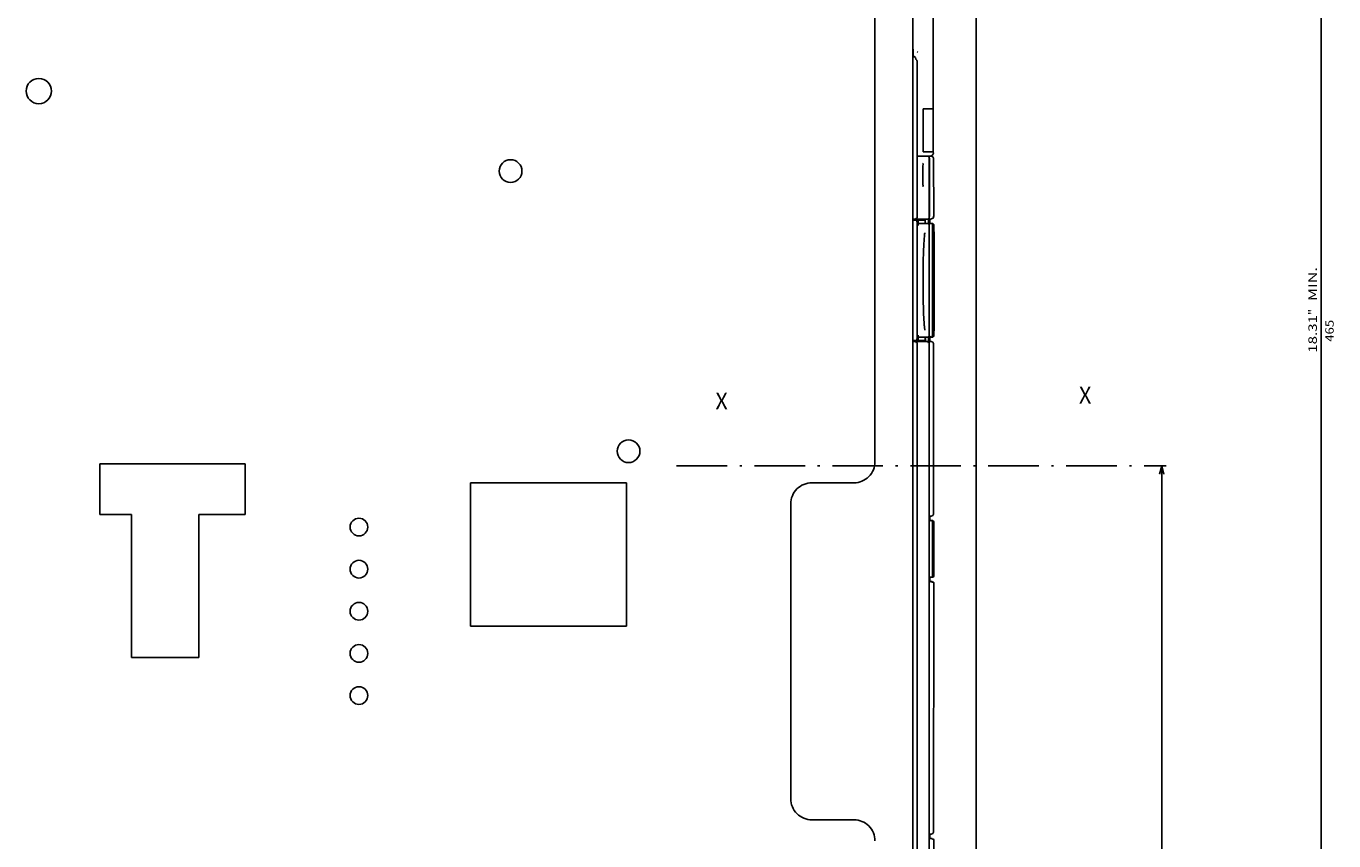
# Model space of a CAD drawing. Extents: x -1937 to 398, y 73 to 1445.
# Drawn here: x 88 to 398, y 1001 to 1194 of the extents above; entities that cross this region are included whole.
import ezdxf
from ezdxf.enums import TextEntityAlignment as Align

# ---------------------------------------------------------------- set-up
doc = ezdxf.new("R2010")
doc.units = 0
doc.linetypes.add('DASHDOT', pattern=[18.5, 12, -3, 0.5, -3])
doc.layers.get('0').update_dxf_attribs({"linetype": 'CONTINUOUS'})
doc.styles.get("Standard").update_dxf_attribs({"font": 'isocp.shx'})

# ---------------------------------------------------------------- blocks, each defined once
blk = doc.blocks.new('BLOCK60')
at = {"color": 7, "width": 0.999}
blk.add_text('X', height=4, rotation=90.000003, dxfattribs=at).set_placement((-46.8186, 234.919113), (-46.8186, 237.849518), align=Align.FIT)
blk = doc.blocks.new('BLOCK61')
at = {"color": 7, "width": 0.999}
blk.add_text('X', height=4, rotation=90.000003, dxfattribs=at).set_placement((-45.426659, 148.618744), (-45.426659, 151.549149), align=Align.FIT)
blk = doc.blocks.new('BLOCK67')
at = {"color": 5}
blk.add_line((-297.5, 292.38623), (167.5, 292.38623), dxfattribs=at)
for s, p, p2 in [('465', (-61.483337, 295.38623), (-66.683334, 295.38623)), (' MIN.', (-70.283333, 291.38623), (-79.216667, 291.38623)), ('"', (-67.816673, 291.38623), (-69.283333, 291.38623)), ('18.31', (-58.883331, 291.38623), (-67.816666, 291.38623))]:
    blk.add_text(s, height=2, rotation=180.000005, dxfattribs=at).set_placement(p, p2, align=Align.FIT)
blk = doc.blocks.new('BLOCK68')
at = {"color": 5}
for p, q in [((-32.000015, 254.557938), (167.5, 254.557938)), ((167.5, 179.5), (167.5, 256.557922))]:
    blk.add_line(p, q, dxfattribs=at)
for points in [[(-30.068163, 255.075577), (-32.000015, 254.557938), (-30.068163, 254.040298)], [(165.568146, 254.040298), (167.5, 254.557938), (165.568146, 255.075577)]]:
    blk.add_lwpolyline(points, dxfattribs=at)
for s, p, p2 in [('199,5', (73.133331, 257.557922), (64.199997, 257.557922)), ('"', (65.866661, 253.557938), (64.400002, 253.557938)), ('7.85', (72.933327, 253.557938), (65.866661, 253.557938))]:
    blk.add_text(s, height=2, rotation=180.000005, dxfattribs=at).set_placement(p, p2, align=Align.FIT)

msp = doc.modelspace()

# ---------------------------------------------------------------- linework, layer by layer
at = {"color": 211}
for p, q in [((289.244781, 1346.75647), (289.244781, 1090.75647)), ((105.244781, 1090.25647), (139.744781, 1090.25647)), ((193.244781, 1085.75647), (230.244781, 1085.75647)), ((193.244781, 1085.75647), (193.244781, 1051.75647)), ((230.244781, 1085.75647), (230.244781, 1051.75647)), ((269.244781, 1080.75647), (269.244781, 1010.75647)), ((112.744781, 1078.25647), (112.744781, 1044.25647)), ((128.744781, 1078.25647), (128.744781, 1044.25647)), ((193.244781, 1051.75647), (230.244781, 1051.75647))]:
    msp.add_line(p, q, dxfattribs=at)
at = {"color": 150}
msp.add_line((313.244751, 1285.756485), (313.244751, 893.756485), dxfattribs=at)
at = {"color": 254}
for p, q in [((298.244751, 1268.825409), (298.244751, 910.264908)), ((303.112259, 1268.125412), (303.082382, 1174.525414)), ((303.10556, 1118.825321), (303.10556, 1078.325417)), ((303.242554, 1061.821932), (303.10556, 1002.825417))]:
    msp.add_line(p, q, dxfattribs=at)
at = {"color": 9}
for p, q in [((298.244751, 1268.756485), (298.244751, 1163.256371)), ((298.244751, 1163.256371), (298.244751, 911.2565))]:
    msp.add_line(p, q, dxfattribs=at)
at = {"color": 3, "ltscale": 0.04868}
msp.add_line((298.26561, 1188.696381), (298.26561, 1186.749176), dxfattribs=at)
at = {"color": 2, "ltscale": 0.017295}
msp.add_line((298.26561, 1187.117523), (298.823227, 1186.708038), dxfattribs=at)
at = {"color": 2, "ltscale": 0.009094}
msp.add_line((298.823227, 1186.708038), (298.900589, 1186.3526), dxfattribs=at)
at = {"color": 150, "ltscale": 0.004088}
msp.add_line((299.236557, 1188.104584), (299.37645, 1188.019928), dxfattribs=at)
at = {"color": 3}
for p, q in [((299.26564, 1185.673325), (299.26564, 1148.825317)), ((299.26564, 1147.62542), (299.26564, 1120.025417)), ((302.128067, 1146.825417), (302.128067, 1120.825417)), ((299.26564, 1118.825321), (299.26564, 911.066833))]:
    msp.add_line(p, q, dxfattribs=at)
at = {"color": 254, "ltscale": 0.255}
for p, q in [((300.646805, 1174.525414), (300.646805, 1164.325417)), ((303.038788, 1174.525414), (303.038788, 1164.325417))]:
    msp.add_line(p, q, dxfattribs=at)
at = {"color": 254, "ltscale": 0.060889}
for p, q in [((300.646805, 1174.525414), (303.082382, 1174.525414)), ((300.646805, 1164.325417), (303.082382, 1164.325417))]:
    msp.add_line(p, q, dxfattribs=at)
at = {"color": 254, "ltscale": 0.007537}
msp.add_line((303.082382, 1164.325417), (303.112259, 1164.025414), dxfattribs=at)
at = {"color": 9, "ltscale": 0.019289}
msp.add_line((299.26564, 1163.325417), (300.037186, 1163.325417), dxfattribs=at)
at = {"color": 9, "ltscale": 0.039779}
for p, q in [((300.037186, 1163.325417), (301.628326, 1163.325417)), ((300.037186, 1148.325417), (301.628326, 1148.325417))]:
    msp.add_line(p, q, dxfattribs=at)
at = {"color": 150, "ltscale": 0.001557}
msp.add_line((301.628326, 1163.325417), (301.690613, 1163.325417), dxfattribs=at)
at = {"color": 150, "ltscale": 0.001555}
msp.add_line((301.628403, 1163.325386), (301.690613, 1163.325386), dxfattribs=at)
at = {"color": 2, "ltscale": 0.022453}
msp.add_line((301.690613, 1163.325386), (302.588715, 1163.325386), dxfattribs=at)
at = {"color": 9, "ltscale": 0.35}
msp.add_line((302.128067, 1162.825417), (302.128067, 1148.825417), dxfattribs=at)
at = {"color": 150, "ltscale": 0.342502}
msp.add_line((302.175491, 1162.825386), (302.175491, 1149.12532), dxfattribs=at)
at = {"color": 150, "ltscale": 0.014056}
msp.add_line((302.907242, 1163.530441), (302.383698, 1163.325417), dxfattribs=at)
at = {"color": 2, "ltscale": 0.009958}
msp.add_line((302.588715, 1163.325386), (302.959122, 1163.17894), dxfattribs=at)
at = {"color": 150, "ltscale": 0.013394}
msp.add_line((303.112259, 1164.025414), (302.907242, 1163.530441), dxfattribs=at)
at = {"color": 2, "ltscale": 0.009567}
for p, q in [((302.959122, 1163.17894), (303.10556, 1162.825386)), ((302.959122, 1119.178875), (303.10556, 1118.825321)), ((303.10556, 1078.325417), (302.959122, 1077.971861)), ((303.10556, 1002.825417), (302.959122, 1002.471863))]:
    msp.add_line(p, q, dxfattribs=at)
at = {"color": 254, "ltscale": 0.342519}
msp.add_line((303.10556, 1162.825386), (303.24382, 1149.12532), dxfattribs=at)
at = {"color": 9, "ltscale": 0.0875}
msp.add_line((300.627655, 1160.575317), (300.627655, 1157.075317), dxfattribs=at)
at = {"color": 2, "ltscale": 0.002589}
msp.add_line((299.01564, 1148.575317), (299.01564, 1148.471764), dxfattribs=at)
at = {"color": 254, "ltscale": 0.0075}
for p in [(299.065643, 1148.62532), (298.76564, 1148.325317)]:
    msp.add_line(p, (299.065643, 1148.325317), dxfattribs=at)
at = {"color": 9, "ltscale": 0.008093}
msp.add_line((299.089264, 1148.648941), (299.100555, 1148.325417), dxfattribs=at)
at = {"color": 150, "ltscale": 0.0009}
msp.add_line((302.137741, 1148.882393), (302.124207, 1148.849052), dxfattribs=at)
at = {"color": 150, "ltscale": 0.003083}
msp.add_line((302.166016, 1149.002441), (302.137741, 1148.882393), dxfattribs=at)
at = {"color": 150, "ltscale": 0.003081}
msp.add_line((302.175491, 1149.12532), (302.166016, 1149.002441), dxfattribs=at)
at = {"color": 2, "ltscale": 0.015107}
msp.add_line((303.24382, 1149.12532), (303.031296, 1148.559631), dxfattribs=at)
at = {"color": 2, "ltscale": 0.013022}
for p, q in [((298.244751, 1148.325317), (298.76564, 1148.325317)), ((298.244751, 1148.12542), (298.76564, 1148.12542)), ((298.244751, 1119.525417), (298.76564, 1119.525417)), ((298.244751, 1119.325321), (298.76564, 1119.325321))]:
    msp.add_line(p, q, dxfattribs=at)
at = {"color": 2, "ltscale": 0.007243}
for p, q in [((299.01564, 1148.471764), (298.76564, 1148.325317)), ((298.76564, 1119.325321), (299.01564, 1119.178875))]:
    msp.add_line(p, q, dxfattribs=at)
at = {"color": 3, "ltscale": 0.018783}
for p, q in [((298.76564, 1148.12542), (299.516953, 1148.12542)), ((298.76564, 1119.525417), (299.516953, 1119.525417))]:
    msp.add_line(p, q, dxfattribs=at)
at = {"color": 254, "ltscale": 0.001417}
for p, q in [((298.815735, 1148.075317), (298.872406, 1148.075317)), ((298.815536, 1119.575321), (298.872223, 1119.575321))]:
    msp.add_line(p, q, dxfattribs=at)
at = {"color": 254, "ltscale": 0.001398}
msp.add_line((298.877411, 1148.06958), (298.877411, 1148.013641), dxfattribs=at)
at = {"color": 254, "ltscale": 0.000873}
msp.add_line((299.065643, 1148.325317), (299.100555, 1148.325317), dxfattribs=at)
at = {"color": 9, "ltscale": 0.023416}
msp.add_line((299.100555, 1148.325417), (300.037186, 1148.325417), dxfattribs=at)
at = {"color": 254, "ltscale": 0.004997}
msp.add_line((299.142807, 1148.325317), (299.142807, 1148.12542), dxfattribs=at)
at = {"color": 254, "ltscale": 0.000443}
for p, q in [((299.142807, 1147.765945), (299.142807, 1147.748245)), ((299.142807, 1119.902584), (299.142807, 1119.884884))]:
    msp.add_line(p, q, dxfattribs=at)
at = {"color": 3, "ltscale": 0.032497}
for p, q in [((299.516953, 1148.12542), (299.516953, 1146.825523)), ((299.516953, 1120.82531), (299.516953, 1119.525417))]:
    msp.add_line(p, q, dxfattribs=at)
at = {"color": 3, "ltscale": 0.040672}
for p, q in [((299.516953, 1148.12542), (301.143829, 1148.12542)), ((299.516953, 1119.525417), (301.143829, 1119.525417))]:
    msp.add_line(p, q, dxfattribs=at)
at = {"color": 3, "ltscale": 0.012598}
for p, q in [((300.042068, 1147.325417), (299.538177, 1147.320869)), ((299.538177, 1120.329964), (300.042068, 1120.325417))]:
    msp.add_line(p, q, dxfattribs=at)
at = {"color": 3, "ltscale": 0.012515}
for p, q in [((299.541473, 1147.325417), (300.042068, 1147.325417)), ((299.541473, 1120.325417), (300.042068, 1120.325417))]:
    msp.add_line(p, q, dxfattribs=at)
at = {"color": 3, "ltscale": 0.039656}
for p, q in [((300.042068, 1147.325417), (301.628326, 1147.325417)), ((300.042068, 1120.325417), (301.628326, 1120.325417))]:
    msp.add_line(p, q, dxfattribs=at)
at = {"color": 7, "ltscale": 0.005}
msp.add_line((301.143799, 1148.325417), (301.143799, 1148.12542), dxfattribs=at)
at = {"color": 7, "ltscale": 0.019961}
msp.add_line((301.143799, 1148.123863), (301.143799, 1147.325417), dxfattribs=at)
at = {"color": 3, "ltscale": 0.02}
for p, q in [((301.143829, 1148.12542), (301.143829, 1147.325417)), ((301.143829, 1120.325417), (301.143829, 1119.525417))]:
    msp.add_line(p, q, dxfattribs=at)
at = {"color": 254, "ltscale": 0.005002}
for p, q in [((301.190384, 1148.325417), (301.390472, 1148.325417)), ((299.142807, 1119.525417), (299.142807, 1119.325321))]:
    msp.add_line(p, q, dxfattribs=at)
at = {"color": 150, "ltscale": 0.000108}
msp.add_line((301.386154, 1148.325417), (301.390472, 1148.325317), dxfattribs=at)
at = {"color": 2, "ltscale": 0.026333}
msp.add_line((301.390472, 1148.325317), (302.443802, 1148.325317), dxfattribs=at)
at = {"color": 150, "ltscale": 0.018782}
msp.add_line((301.73233, 1147.325417), (302.483597, 1147.325417), dxfattribs=at)
at = {"color": 254, "ltscale": 0.024998}
for p, q in [((301.936172, 1148.325317), (301.936172, 1147.325417)), ((302.242554, 1148.325317), (302.242554, 1147.325417))]:
    msp.add_line(p, q, dxfattribs=at)
at = {"color": 2, "ltscale": 0.015812}
msp.add_line((303.031296, 1148.559631), (302.443802, 1148.325317), dxfattribs=at)
at = {"color": 150, "ltscale": 0.00125}
msp.add_line((302.483597, 1147.325417), (302.533585, 1147.325417), dxfattribs=at)
at = {"color": 150, "ltscale": 0.008513}
msp.add_line((302.533585, 1147.325417), (302.869034, 1147.266838), dxfattribs=at)
at = {"color": 150, "ltscale": 0.005279}
msp.add_line((302.533585, 1147.325417), (302.744751, 1147.325417), dxfattribs=at)
at = {"color": 2}
for p, q in [((302.927612, 1147.12542), (302.927612, 1120.825417)), ((303.242615, 1144.331352), (303.242615, 1122.072311)), ((302.128036, 1118.825321), (302.128036, 933.825432))]:
    msp.add_line(p, q, dxfattribs=at)
at = {"color": 254, "ltscale": 0.137503}
msp.add_line((303.244751, 1146.825417), (303.2621, 1141.325317), dxfattribs=at)
at = {"color": 254, "ltscale": 0.450199}
msp.add_line((303.244751, 1146.825417), (303.262482, 1128.817451), dxfattribs=at)
at = {"color": 254, "ltscale": 0.000588}
msp.add_line((303.251617, 1144.648087), (303.26532, 1144.62899), dxfattribs=at)
at = {"color": 254, "ltscale": 0.082592}
msp.add_line((303.265472, 1144.62899), (303.262909, 1141.325317), dxfattribs=at)
at = {"color": 254, "ltscale": 0.312697}
msp.add_line((303.2621, 1141.325317), (303.262985, 1128.817451), dxfattribs=at)
at = {"color": 254, "ltscale": 0.082934}
msp.add_line((303.262909, 1141.325317), (303.265488, 1138.007957), dxfattribs=at)
at = {"color": 254, "ltscale": 0.000127}
msp.add_line((303.265335, 1138.00795), (303.262329, 1138.003853), dxfattribs=at)
at = {"color": 254, "ltscale": 6.8e-05}
msp.add_line((303.262848, 1130.794563), (303.265549, 1130.794395), dxfattribs=at)
at = {"color": 254, "ltscale": 9.7e-05}
msp.add_line((303.262878, 1130.328049), (303.26561, 1130.325317), dxfattribs=at)
at = {"color": 254, "ltscale": 0.011707}
for p, q in [((303.26561, 1130.794395), (303.26561, 1130.326126)), ((303.26561, 1122.324509), (303.26561, 1121.856247))]:
    msp.add_line(p, q, dxfattribs=at)
at = {"color": 254, "ltscale": 0.0875}
for p, q in [((303.26561, 1130.325317), (303.26561, 1126.825317)), ((303.26561, 1125.825317), (303.26561, 1122.325317))]:
    msp.add_line(p, q, dxfattribs=at)
at = {"color": 254, "ltscale": 0.049803}
msp.add_line((303.262482, 1128.817451), (303.264435, 1126.825317), dxfattribs=at)
at = {"color": 254, "ltscale": 0.124998}
msp.add_line((303.264435, 1125.825317), (303.244751, 1120.825417), dxfattribs=at)
at = {"color": 254, "ltscale": 0.025}
for p, q in [((303.26561, 1126.825317), (303.26561, 1125.825317)), ((301.936172, 1120.325321), (301.936172, 1119.325321))]:
    msp.add_line(p, q, dxfattribs=at)
at = {"color": 254, "ltscale": 0.000419}
msp.add_line((303.265549, 1121.856247), (303.24881, 1121.855209), dxfattribs=at)
at = {"color": 254, "ltscale": 0.000531}
msp.add_line((303.26561, 1122.325317), (303.250595, 1122.31031), dxfattribs=at)
at = {"color": 2, "ltscale": 0.031788}
msp.add_line((298.76564, 1119.325321), (300.037155, 1119.325321), dxfattribs=at)
at = {"color": 254, "ltscale": 0.001399}
msp.add_line((298.877411, 1119.637192), (298.877411, 1119.581249), dxfattribs=at)
at = {"color": 2, "ltscale": 0.004302}
msp.add_line((299.01564, 1119.178875), (299.073959, 1119.016991), dxfattribs=at)
at = {"color": 2, "ltscale": 0.039779}
msp.add_line((300.037155, 1119.325321), (301.628296, 1119.325321), dxfattribs=at)
at = {"color": 230, "ltscale": 0.007968}
msp.add_line((301.143829, 1120.121052), (301.265793, 1119.826595), dxfattribs=at)
at = {"color": 230, "ltscale": 0.012532}
msp.add_line((301.265778, 1119.826595), (301.265778, 1119.325321), dxfattribs=at)
at = {"color": 2, "ltscale": 0.007328}
msp.add_line((301.628296, 1119.325321), (301.882202, 1119.178875), dxfattribs=at)
at = {"color": 150, "ltscale": 0.014046}
msp.add_line((301.671707, 1120.325417), (302.233536, 1120.325417), dxfattribs=at)
at = {"color": 150, "ltscale": 0.012506}
msp.add_line((301.738693, 1119.325321), (302.238922, 1119.325321), dxfattribs=at)
at = {"color": 2, "ltscale": 0.004625}
msp.add_line((301.882202, 1119.178875), (301.947617, 1119.005844), dxfattribs=at)
at = {"color": 2, "ltscale": 0.008979}
msp.add_line((302.238922, 1119.325321), (302.598083, 1119.325321), dxfattribs=at)
at = {"color": 254, "ltscale": 0.025105}
msp.add_line((302.242554, 1120.329521), (302.242554, 1119.325321), dxfattribs=at)
at = {"color": 2, "ltscale": 0.004629}
msp.add_line((302.242554, 1120.327084), (302.427689, 1120.325417), dxfattribs=at)
at = {"color": 2, "ltscale": 0.012508}
msp.add_line((302.244461, 1120.329899), (302.744751, 1120.325417), dxfattribs=at)
at = {"color": 2, "ltscale": 0.00974}
msp.add_line((302.598083, 1119.325321), (302.959122, 1119.178875), dxfattribs=at)
at = {"color": 211, "ltscale": 0.3}
for p, q in [((105.244781, 1090.25647), (105.244781, 1078.25647)), ((139.744781, 1090.25647), (139.744781, 1078.25647))]:
    msp.add_line(p, q, dxfattribs=at)
at = {"color": 7, "linetype": 'DASHDOT'}
msp.add_line((242.132507, 1089.756485), (358.359619, 1089.756485), dxfattribs=at)
at = {"color": 211, "ltscale": 0.25}
for p, q in [((274.244781, 1085.75647), (284.244781, 1085.75647)), ((274.244781, 1005.75647), (284.244781, 1005.75647))]:
    msp.add_line(p, q, dxfattribs=at)
at = {"color": 211, "ltscale": 0.1875}
msp.add_line((105.244781, 1078.25647), (112.744781, 1078.25647), dxfattribs=at)
at = {"color": 211, "ltscale": 0.275}
msp.add_line((128.744781, 1078.25647), (139.744781, 1078.25647), dxfattribs=at)
at = {"color": 150, "ltscale": 0.002772}
for p, q in [((302.128036, 1077.825417), (302.238922, 1077.825417)), ((302.128036, 1076.825417), (302.238922, 1076.825417)), ((302.128036, 1063.325416), (302.238922, 1063.325416)), ((302.128036, 1062.325416), (302.238922, 1062.325416)), ((302.128036, 1002.325417), (302.238922, 1002.325417)), ((302.128036, 1001.325417), (302.238922, 1001.325417))]:
    msp.add_line(p, q, dxfattribs=at)
at = {"color": 254, "ltscale": 0.002863}
msp.add_line((302.128036, 1077.820189), (302.242554, 1077.820189), dxfattribs=at)
at = {"color": 2, "ltscale": 0.008938}
for p, q in [((302.238922, 1077.825417), (302.596436, 1077.825417)), ((302.238922, 1002.325417), (302.596436, 1002.325417))]:
    msp.add_line(p, q, dxfattribs=at)
at = {"color": 254, "ltscale": 0.025008}
msp.add_line((302.242554, 1077.824371), (302.242554, 1076.824055), dxfattribs=at)
at = {"color": 2, "ltscale": 0.009778}
for p, q in [((302.959122, 1077.971861), (302.596436, 1077.825417)), ((302.959122, 1002.471863), (302.596436, 1002.325417))]:
    msp.add_line(p, q, dxfattribs=at)
at = {"color": 2, "ltscale": 5.5e-05}
for p, q in [((302.242554, 1076.825417), (302.244751, 1076.825417)), ((302.242554, 1063.325416), (302.244751, 1063.325416))]:
    msp.add_line(p, q, dxfattribs=at)
at = {"color": 2, "ltscale": 0.0125}
for p, q in [((302.244751, 1076.825417), (302.744751, 1076.825417)), ((302.244751, 1063.325416), (302.744751, 1063.325416))]:
    msp.add_line(p, q, dxfattribs=at)
at = {"color": 2, "ltscale": 0.3125}
for p, q in [((302.927612, 1076.325417), (302.927612, 1063.825416)), ((303.244751, 1076.325417), (303.244751, 1063.825416))]:
    msp.add_line(p, q, dxfattribs=at)
at = {"color": 2, "ltscale": 0.295916}
msp.add_line((303.242615, 1076.313005), (303.242615, 1064.476385), dxfattribs=at)
at = {"color": 2, "ltscale": 0.013289}
msp.add_line((302.756073, 1063.448411), (302.238922, 1063.325416), dxfattribs=at)
at = {"color": 254, "ltscale": 0.025034}
msp.add_line((302.242554, 1063.325416), (302.242554, 1062.324055), dxfattribs=at)
at = {"color": 2, "ltscale": 3.5e-05}
msp.add_line((302.244736, 1063.326798), (302.244751, 1063.325416), dxfattribs=at)
at = {"color": 2, "ltscale": 0.007658}
msp.add_line((302.436234, 1062.320189), (302.742569, 1062.320189), dxfattribs=at)
at = {"color": 2, "ltscale": 0.006572}
msp.add_line((302.742569, 1062.322803), (302.959122, 1062.173744), dxfattribs=at)
at = {"color": 2, "ltscale": 0.003425}
msp.add_line((302.959122, 1062.17374), (303.096115, 1062.17374), dxfattribs=at)
at = {"color": 211, "ltscale": 0.4}
msp.add_line((112.744781, 1044.25647), (128.744781, 1044.25647), dxfattribs=at)
at = {"color": 254, "ltscale": 0.025002}
msp.add_line((302.231888, 1002.325417), (302.244751, 1001.325417), dxfattribs=at)
at = {"color": 2, "ltscale": 0.008991}
msp.add_line((302.238922, 1001.325417), (302.598572, 1001.325417), dxfattribs=at)
at = {"color": 2, "ltscale": 0.009729}
msp.add_line((302.598572, 1001.325417), (302.959122, 1001.17897), dxfattribs=at)
at = {"color": 3, "ltscale": 0.003249}
msp.add_line((302.598572, 1001.325417), (302.728546, 1001.325417), dxfattribs=at)
at = {"color": 3, "ltscale": 0.25}
msp.add_line((303.244751, 1000.825417), (303.244751, 990.825417), dxfattribs=at)
at = {"color": 2}
for points in [[(298.906189, 1186.358887), (298.947021, 1186.321091), (298.985397, 1186.282806), (299.020691, 1186.244797), (299.053619, 1186.20639), (299.083649, 1186.168274), (299.111374, 1186.129852), (299.136414, 1186.091736), (299.159225, 1186.05336), (299.179535, 1186.015274), (299.197678, 1185.977005), (299.213486, 1185.938965), (299.227203, 1185.900803), (299.238724, 1185.862808), (299.248184, 1185.824738), (299.255569, 1185.786743), (299.260941, 1185.748726), (299.26564, 1185.673325)], [(302.128052, 1118.825321), (302.127045, 1118.85696), (302.124054, 1118.888474), (302.119064, 1118.919735), (302.112106, 1118.950619), (302.10321, 1118.980999), (302.092407, 1119.010754), (302.079758, 1119.039768), (302.065292, 1119.067921), (302.049072, 1119.0951), (302.031158, 1119.121197), (302.011642, 1119.146107), (301.990585, 1119.169735), (301.98175, 1119.178806)], [(302.78714, 1062.176333), (302.763916, 1062.197824), (302.739365, 1062.217801), (302.713608, 1062.236185), (302.686737, 1062.252903), (302.658859, 1062.267886), (302.630096, 1062.281075), (302.600555, 1062.292418), (302.570343, 1062.301869), (302.539612, 1062.30939), (302.508453, 1062.31495), (302.47702, 1062.318529), (302.445404, 1062.32011), (302.436234, 1062.320194)], [(303.242554, 1061.821932), (303.241776, 1061.853571), (303.238983, 1061.885098), (303.234222, 1061.916386), (303.227478, 1061.947309), (303.218796, 1061.977745), (303.208206, 1062.007569), (303.195755, 1062.036664), (303.181473, 1062.064912), (303.165451, 1062.092201), (303.14772, 1062.118421), (303.128372, 1062.143467), (303.107483, 1062.167238), (303.09874, 1062.176332)]]:
    msp.add_lwpolyline(points, dxfattribs=at)
at = {"color": 9}
for points in [[(300.675583, 1161.575317), (300.674942, 1161.575294), (300.674286, 1161.575081), (300.673004, 1161.574066), (300.670288, 1161.569443), (300.663605, 1161.543571), (300.654297, 1161.470764), (300.643387, 1161.315636), (300.641891, 1161.286171), (300.632492, 1161.011131), (300.627716, 1160.63295), (300.627655, 1160.575317)], [(302.128082, 1162.825417), (302.127075, 1162.857056), (302.124084, 1162.888573), (302.119095, 1162.91983), (302.112137, 1162.950714), (302.103241, 1162.981094), (302.092438, 1163.010849), (302.079788, 1163.039864), (302.065323, 1163.068016), (302.049103, 1163.095192), (302.031189, 1163.121292), (302.011673, 1163.146202), (301.990616, 1163.16983), (301.968109, 1163.192078), (301.944244, 1163.212852), (301.919098, 1163.232071), (301.892807, 1163.249664), (301.865448, 1163.265556), (301.837128, 1163.279686), (301.807983, 1163.291992), (301.778122, 1163.302429), (301.747665, 1163.310959), (301.716721, 1163.317535), (301.685425, 1163.322151), (301.6539, 1163.324768), (301.628326, 1163.325424)], [(300.627655, 1157.075317), (300.631348, 1156.691315), (300.635803, 1156.518295), (300.641769, 1156.367516), (300.647995, 1156.258698), (300.654434, 1156.17878), (300.661285, 1156.121048), (300.666412, 1156.093903), (300.671692, 1156.078972), (300.675583, 1156.075317)], [(301.628326, 1148.325409), (301.659943, 1148.326416), (301.691437, 1148.329414), (301.722672, 1148.334404), (301.753525, 1148.341354), (301.78389, 1148.35025), (301.813629, 1148.361053), (301.842621, 1148.373711), (301.870758, 1148.388184), (301.897919, 1148.404404), (301.923996, 1148.42231), (301.948898, 1148.441841), (301.972519, 1148.462898), (301.994751, 1148.485413), (302.015518, 1148.509293), (302.034729, 1148.534439), (302.052322, 1148.560753), (302.068207, 1148.588127), (302.082336, 1148.616447), (302.09465, 1148.645615), (302.105087, 1148.675499), (302.113602, 1148.705978), (302.120193, 1148.736946), (302.124802, 1148.768265), (302.127426, 1148.799812), (302.128067, 1148.825417)]]:
    msp.add_lwpolyline(points, dxfattribs=at)
at = {"color": 3}
for points in [[(299.516953, 1146.825729), (299.517914, 1146.96431), (299.520737, 1147.092087), (299.524857, 1147.192772), (299.530106, 1147.268265), (299.534546, 1147.304993), (299.537979, 1147.320374), (299.541473, 1147.325417)], [(302.128082, 1146.825417), (302.127075, 1146.857056), (302.124084, 1146.888573), (302.119095, 1146.91983), (302.112137, 1146.950714), (302.103241, 1146.981094), (302.092438, 1147.010849), (302.079788, 1147.039864), (302.065308, 1147.068016), (302.049103, 1147.095192), (302.031189, 1147.121292), (302.011673, 1147.146202), (301.990616, 1147.16983), (301.968109, 1147.192078), (301.944244, 1147.212852), (301.919098, 1147.232071), (301.892807, 1147.249664), (301.865448, 1147.265556), (301.837128, 1147.279686), (301.807983, 1147.291992), (301.778122, 1147.302429), (301.747665, 1147.310959), (301.716721, 1147.317535), (301.685425, 1147.322151), (301.6539, 1147.324768), (301.628326, 1147.325424)], [(301.088135, 1145.135551), (301.061081, 1145.006485), (301.030533, 1144.819527), (300.996796, 1144.560738), (300.960281, 1144.216057), (300.921646, 1143.772156), (300.881668, 1143.217278), (300.841324, 1142.542068), (300.810898, 1141.941032), (300.772568, 1141.041588), (300.737244, 1140.020187), (300.706223, 1138.887215), (300.680664, 1137.657234), (300.661591, 1136.349113), (300.64975, 1134.985771), (300.645676, 1133.593781), (300.645676, 1133.575424)], [(300.645676, 1133.575424), (300.649414, 1132.209511), (300.661057, 1130.846291), (300.669739, 1130.177406), (300.680252, 1129.520477), (300.692444, 1128.883614), (300.706314, 1128.263016), (300.721542, 1127.671364), (300.738266, 1127.099365), (300.755951, 1126.562996), (300.774918, 1126.048615), (300.794418, 1125.574287), (300.814987, 1125.123207), (300.835617, 1124.714432), (300.857101, 1124.329147), (300.87822, 1123.986435), (300.899979, 1123.666527), (300.920929, 1123.387711), (300.942368, 1123.130226), (300.962616, 1122.910896), (300.98317, 1122.710823), (301.002228, 1122.54483), (301.021469, 1122.395584), (301.03894, 1122.275551), (301.056519, 1122.16954), (301.072144, 1122.087456), (301.087799, 1122.016624), (301.089478, 1122.009705)], [(299.516953, 1120.8251), (299.517914, 1120.686497), (299.520737, 1120.558697), (299.524857, 1120.458027), (299.530106, 1120.382549), (299.534546, 1120.345833), (299.537979, 1120.33046), (299.541473, 1120.325417)], [(301.628326, 1120.325413), (301.659943, 1120.326412), (301.691437, 1120.329414), (301.722672, 1120.3344), (301.753525, 1120.341358), (301.78389, 1120.35025), (301.813629, 1120.36105), (301.842621, 1120.373711), (301.870758, 1120.38818), (301.897919, 1120.4044), (301.923996, 1120.42231), (301.948898, 1120.441837), (301.972519, 1120.462898), (301.994751, 1120.485413), (302.015518, 1120.509293), (302.034744, 1120.534435), (302.052322, 1120.560749), (302.068222, 1120.588123), (302.082336, 1120.616447), (302.09465, 1120.645611), (302.105087, 1120.675495), (302.113617, 1120.705978), (302.120193, 1120.736942), (302.124802, 1120.768261), (302.127426, 1120.799809), (302.128082, 1120.825417)]]:
    msp.add_lwpolyline(points, dxfattribs=at)
at = {"color": 150}
for points in [[(303.244751, 1146.825417), (303.243759, 1146.857048), (303.240753, 1146.888557), (303.235764, 1146.919807), (303.228806, 1146.950684), (303.21991, 1146.981056), (303.209122, 1147.010811), (303.196457, 1147.039818), (303.181992, 1147.067963), (303.165771, 1147.095139), (303.147858, 1147.121239), (303.128342, 1147.146149), (303.107285, 1147.169777), (303.084763, 1147.192017), (303.060898, 1147.212799), (303.035751, 1147.232018), (303.009445, 1147.249619), (302.982071, 1147.265511), (302.953766, 1147.279648), (302.924606, 1147.291954), (302.89473, 1147.302399), (302.864243, 1147.310936), (302.833298, 1147.31752), (302.801987, 1147.322136), (302.770447, 1147.32476), (302.744751, 1147.325424)], [(302.927612, 1147.12542), (302.926605, 1147.145432), (302.923599, 1147.165253), (302.91864, 1147.184669), (302.911743, 1147.203491), (302.903015, 1147.221527), (302.892517, 1147.238602), (302.869034, 1147.266838)], [(301.652023, 1120.327579), (301.662094, 1120.326069), (301.671707, 1120.325417)], [(301.698181, 1119.285069), (301.726364, 1119.313335), (301.738571, 1119.325203)]]:
    msp.add_lwpolyline(points, dxfattribs=at)
at = {"color": 211}
for centre, radius in [((90.74478, 1178.756477), 3.000001), ((202.744751, 1159.756454), 2.700021), ((230.744781, 1093.256474), 2.699999), ((166.745224, 1075.256451), 2.09998), ((166.745209, 1065.256469), 2.1), ((166.745209, 1055.256469), 2.1), ((166.745209, 1045.25647), 2.099999), ((166.745209, 1035.25647), 2.099998)]:
    msp.add_circle(centre, radius, dxfattribs=at)
at = {"color": 2}
for centre, radius, start, end in [((298.76564, 1148.825317), 0.5, 269.999436, 0.000563), ((298.76564, 1147.62542), 0.5, 0.000003, 90.000005), ((302.744766, 1120.825394), 0.499987, 269.997934, 0.002625), ((302.427658, 1120.825356), 0.499953, 311.063413, 0.006956), ((298.76564, 1120.02541), 0.5, 269.999436, 0.000563), ((298.76564, 1118.825321), 0.5, 0.000003, 90.000005), ((302.427658, 1120.825356), 0.499953, 270.002274, 270.708035), ((334.483749, 1076.448627), 32.241264, 179.330396, 179.334248), ((302.744766, 1076.325439), 0.499987, 359.997373, 90.002054), ((302.427658, 1076.325478), 0.499953, 359.993049, 41.058816), ((302.744766, 1063.825393), 0.499987, 269.997934, 0.002625), ((302.427658, 1063.825356), 0.499953, 311.063413, 0.006956)]:
    msp.add_arc(centre, radius, start, end, dxfattribs=at)
at = {"color": 150}
for centre, radius, start, end in [((304.303986, 1147.175484), 2.576152, 176.663235, 177.613505), ((302.233551, 1120.825397), 0.49999, 269.99766, 318.939971), ((302.238876, 1076.325499), 0.499932, 48.935297, 89.995142), ((302.238876, 1061.8255), 0.499932, 48.935297, 89.995142)]:
    msp.add_arc(centre, radius, start, end, dxfattribs=at)
at = {"color": 254}
for centre, radius, start, end in [((3038.715729, 1140.932312), 2735.453613, 179.90823, 179.922546), ((3038.638824, 1141.718323), 2735.376709, 180.077728, 180.091908)]:
    msp.add_arc(centre, radius, start, end, dxfattribs=at)
at = {"color": 211}
for centre, radius, start, end in [((284.244797, 1090.756462), 4.99999, 269.999983, 0.000057), ((274.244736, 1080.756481), 4.999964, 89.999445, 180.000165), ((274.244766, 1010.756458), 4.999982, 179.999809, 270.000312), ((284.244797, 1000.756485), 4.999983, 359.999886, 90.000005)]:
    msp.add_arc(centre, radius, start, end, dxfattribs=at)
at = {"color": 3}
for centre, radius, start, end in [((302.728546, 1000.825397), 0.500027, 77.801506, 90.001467), ((302.744781, 1000.825439), 0.499986, 359.997325, 48.938751)]:
    msp.add_arc(centre, radius, start, end, dxfattribs=at)

# ---------------------------------------------------------------- block references
at = {"rotation": 270}
for name in ['BLOCK67', 'BLOCK60', 'BLOCK61', 'BLOCK68']:
    msp.add_blockref(name, (102.744781, 1057.75647), dxfattribs=at)

doc.saveas('drawing.dxf')
